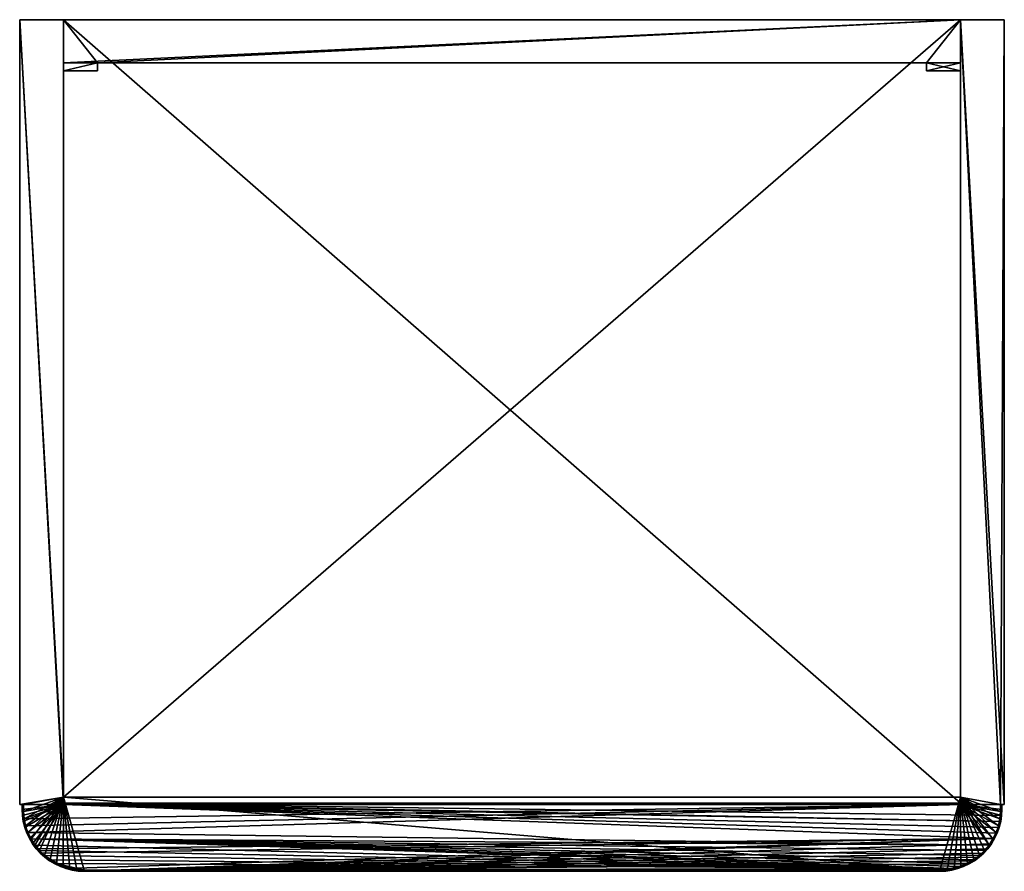
# Model space of a CAD drawing. Extents: x -202 to 202, y -350 to 0.
import ezdxf

# ---------------------------------------------------------------- set-up
doc = ezdxf.new("R2010")
doc.units = 0
for name, color, linetype in [('MESH_213_F0', 7, 'CONTINUOUS'), ('MESH_214_F0', 7, 'CONTINUOUS'), ('MESH_215_F0', 7, 'CONTINUOUS'), ('MESH_216_F0', 7, 'CONTINUOUS'), ('MESH_217_F0', 7, 'CONTINUOUS'), ('MESH_218_F0', 7, 'CONTINUOUS'), ('MESH_219_F0', 7, 'CONTINUOUS'), ('MESH_220_F0', 7, 'CONTINUOUS'), ('MESH_221_F0', 7, 'CONTINUOUS'), ('MESH_222_F0', 7, 'CONTINUOUS'), ('MESH_223_F0', 7, 'CONTINUOUS'), ('MESH_224_F0', 7, 'CONTINUOUS'), ('MESH_225_F0', 7, 'CONTINUOUS'), ('MESH_226_F0', 7, 'CONTINUOUS'), ('MESH_227_F0', 7, 'CONTINUOUS'), ('MESH_228_F0', 7, 'CONTINUOUS'), ('MESH_229_F0', 7, 'CONTINUOUS'), ('MESH_230_F0', 7, 'CONTINUOUS'), ('MESH_231_F0', 7, 'CONTINUOUS'), ('MESH_232_F0', 7, 'CONTINUOUS'), ('MESH_233_F0', 7, 'CONTINUOUS'), ('MESH_234_F0', 7, 'CONTINUOUS'), ('MESH_235_F0', 7, 'CONTINUOUS'), ('MESH_236_F0', 7, 'CONTINUOUS'), ('MESH_237_F0', 7, 'CONTINUOUS'), ('MESH_238_F0', 7, 'CONTINUOUS'), ('MESH_239_F0', 7, 'CONTINUOUS'), ('MESH_240_F0', 7, 'CONTINUOUS'), ('MESH_241_F0', 7, 'CONTINUOUS'), ('MESH_242_F0', 7, 'CONTINUOUS'), ('MESH_243_F0', 7, 'CONTINUOUS'), ('MESH_244_F0', 7, 'CONTINUOUS'), ('MESH_245_F0', 7, 'CONTINUOUS'), ('MESH_246_F0', 7, 'CONTINUOUS'), ('MESH_247_F0', 7, 'CONTINUOUS'), ('MESH_248_F0', 7, 'CONTINUOUS'), ('MESH_249_F0', 7, 'CONTINUOUS'), ('MESH_250_F0', 7, 'CONTINUOUS'), ('MESH_251_F0', 7, 'CONTINUOUS'), ('MESH_252_F0', 7, 'CONTINUOUS'), ('MESH_253_F0', 7, 'CONTINUOUS'), ('MESH_254_F0', 7, 'CONTINUOUS'), ('MESH_255_F0', 7, 'CONTINUOUS'), ('MESH_256_F0', 7, 'CONTINUOUS'), ('MESH_257_F0', 7, 'CONTINUOUS')]:
    doc.layers.add(name, color=color, linetype=linetype)

msp = doc.modelspace()

# ---------------------------------------------------------------- meshes
at = {"layer": 'MESH_213_F0'}
mesh = msp.add_polyface(dxfattribs=at)
corners = [(-184.5, -17.8, 1946.9999), (-170.5, -17.8, 1946.9999), (-170.5, -17.8, 1986.5), (170.5, -17.8, 1986.5), (170.5, -17.8, 1946.9999), (184.5, -17.8, 1946.9999), (184.5, -17.8, 373.5), (-184.5, -17.8, 373.5)]
mesh.append_faces([[corners[k] for k in face] for face in [(7, 1, 0, 0), (4, 1, 7, 7), (5, 4, 6, 6), (4, 7, 6, 6), (1, 3, 2, 2), (4, 3, 1, 1)]])
at = {"layer": 'MESH_214_F0'}
mesh = msp.add_polyface(dxfattribs=at)
corners = [(-184.5, -21, 1946.9999), (-170.5, -21, 1946.9999), (-170.5, -17.8, 1946.9999), (-184.5, -17.8, 1946.9999)]
mesh.append_faces([[corners[k] for k in face] for face in [(0, 2, 1, 1), (3, 2, 0, 0)]])
at = {"layer": 'MESH_215_F0'}
mesh = msp.add_polyface(dxfattribs=at)
corners = [(-170.5, -21, 1986.5), (-170.5, -21, 1946.9999), (-184.5, -21, 1946.9999), (-184.5, -21, 1986.5)]
mesh.append_faces([[corners[k] for k in face] for face in [(3, 1, 0, 0), (2, 1, 3, 3)]])
at = {"layer": 'MESH_216_F0'}
mesh = msp.add_polyface(dxfattribs=at)
corners = [(-170.5, -17.8, 1986.5), (-170.5, -17.8, 1946.9999), (-170.5, -21, 1946.9999), (-170.5, -21, 1986.5)]
mesh.append_faces([[corners[k] for k in face] for face in [(0, 2, 1, 1), (3, 2, 0, 0)]])
at = {"layer": 'MESH_217_F0'}
mesh = msp.add_polyface(dxfattribs=at)
corners = [(-184.5, 0, 1986.5), (184.5, 0, 1986.5), (184.5, -21, 1986.5), (170.5, -21, 1986.5), (170.5, -17.8, 1986.5), (-170.5, -17.8, 1986.5), (-170.5, -21, 1986.5), (-184.5, -21, 1986.5)]
mesh.append_faces([[corners[k] for k in face] for face in [(5, 0, 7, 7), (5, 7, 6, 6), (1, 4, 2, 2), (4, 3, 2, 2), (1, 5, 4, 4), (0, 5, 1, 1)]])
at = {"layer": 'MESH_218_F0'}
mesh = msp.add_polyface(dxfattribs=at)
corners = [(-184.5, 0, 355.5), (-184.5, 0, 355), (-202.5, 0, 355), (-202.5, 0, 2004.9999), (-184.5, 0, 2004.9999), (-184.5, 0, 2004.4999), (184.5, 0, 2004.4999), (184.5, 0, 2004.9999), (202.5, 0, 2004.9999), (202.5, 0, 355), (184.5, 0, 355), (184.5, 0, 355.5), (-184.5, 0, 1986.5), (-184.5, 0, 373.5), (184.5, 0, 373.5), (184.5, 0, 1986.5)]
mesh.append_faces([[corners[k] for k in face] for face in [(0, 2, 1, 1), (13, 2, 0, 0), (13, 0, 14, 14), (0, 11, 14, 14), (11, 9, 14, 14), (9, 8, 14, 14), (8, 15, 14, 14), (6, 15, 8, 8), (6, 8, 7, 7), (13, 3, 2, 2), (12, 3, 13, 13), (5, 3, 12, 12), (5, 12, 6, 6), (12, 15, 6, 6), (5, 4, 3, 3), (11, 10, 9, 9)]])
at = {"layer": 'MESH_219_F0'}
mesh = msp.add_polyface(dxfattribs=at)
corners = [(-184.5, -323, 356), (-184.5, -323, 355), (-184.5, 0, 355), (-184.5, 0, 355.5), (-184.5, -322.5, 355.5), (-184.5, -322.5, 356)]
mesh.append_faces([[corners[k] for k in face] for face in [(4, 0, 5, 5), (1, 0, 4, 4), (1, 4, 2, 2), (4, 3, 2, 2)]])
at = {"layer": 'MESH_220_F0'}
mesh = msp.add_polyface(dxfattribs=at)
corners = [(-200.9198, -323, 2004.9999), (-202.5, -323, 2004.9999), (-202.5, -323, 355), (-184.5, -323, 355), (-184.5, -323, 356), (-200.9198, -323, 356), (-200.9198, -323, 824), (-201.5, -323, 824), (-201.5, -323, 828), (-184.5, -323, 828), (-184.5, -323, 830.9999), (-200.9198, -323, 830.9999)]
mesh.append_faces([[corners[k] for k in face] for face in [(11, 1, 0, 0), (8, 1, 11, 11), (8, 11, 9, 9), (11, 10, 9, 9), (8, 2, 1, 1), (7, 2, 8, 8), (5, 2, 7, 7), (5, 7, 6, 6), (5, 3, 2, 2), (4, 3, 5, 5)]])
at = {"layer": 'MESH_221_F0'}
mesh = msp.add_polyface(dxfattribs=at)
corners = [(200.9198, -323, 2004.9999), (202.5, -323, 2004.9999), (202.5, 0, 2004.9999), (184.5, 0, 2004.9999), (184.5, -320.0261, 2004.9999), (-184.5, -320.0261, 2004.9999), (-184.5, 0, 2004.9999), (-202.5, 0, 2004.9999), (-202.5, -323, 2004.9999), (-200.9198, -323, 2004.9999), (-200.9821, -325.9456, 2004.9999), (-200.6975, -328.8781, 2004.9999), (-200.0699, -331.7567, 2004.9999), (-199.1079, -334.5415, 2004.9999), (-197.825, -337.1938, 2004.9999), (-196.239, -339.6767, 2004.9999), (-194.3718, -341.9557, 2004.9999), (-192.2495, -343.9993, 2004.9999), (-189.9015, -345.779, 2004.9999), (-187.3604, -347.2701, 2004.9999), (-184.6616, -348.4519, 2004.9999), (-181.8424, -349.3079, 2004.9999), (-178.9421, -349.8264, 2004.9999), (-176.001, -350, 2004.9999), (176.001, -350, 2004.9999), (178.9421, -349.8264, 2004.9999), (181.8424, -349.3079, 2004.9999), (184.6616, -348.4519, 2004.9999), (187.3604, -347.2701, 2004.9999), (189.9015, -345.779, 2004.9999), (192.2495, -343.9993, 2004.9999), (194.3718, -341.9557, 2004.9999), (196.239, -339.6767, 2004.9999), (197.825, -337.1938, 2004.9999), (199.1079, -334.5415, 2004.9999), (200.0699, -331.7567, 2004.9999), (200.6975, -328.8781, 2004.9999), (200.9821, -325.9456, 2004.9999)]
mesh.append_faces([[corners[k] for k in face] for face in [(0, 2, 1, 1), (3, 2, 0, 0), (3, 0, 4, 4), (0, 37, 4, 4), (37, 36, 4, 4), (36, 35, 4, 4), (35, 34, 4, 4), (34, 33, 4, 4), (33, 32, 4, 4), (32, 31, 4, 4), (31, 30, 4, 4), (30, 29, 4, 4), (29, 28, 4, 4), (28, 27, 4, 4), (27, 26, 4, 4), (26, 25, 4, 4), (25, 24, 4, 4), (24, 5, 4, 4), (23, 5, 24, 24), (22, 5, 23, 23), (21, 5, 22, 22), (20, 5, 21, 21), (19, 5, 20, 20), (18, 5, 19, 19), (17, 5, 18, 18), (16, 5, 17, 17), (15, 5, 16, 16), (14, 5, 15, 15), (13, 5, 14, 14), (12, 5, 13, 13), (11, 5, 12, 12), (10, 5, 11, 11), (9, 5, 10, 10), (8, 5, 9, 9), (7, 5, 8, 8), (6, 5, 7, 7)]])
at = {"layer": 'MESH_222_F0'}
mesh = msp.add_polyface(dxfattribs=at)
corners = [(200.9198, -323, 830.9999), (184.5, -323, 830.9999), (184.5, -323, 828), (201.5, -323, 828), (201.5, -323, 824), (200.9198, -323, 824), (200.9198, -323, 356), (184.5, -323, 356), (184.5, -323, 355), (202.5, -323, 355), (202.5, -323, 2004.9999), (200.9198, -323, 2004.9999)]
mesh.append_faces([[corners[k] for k in face] for face in [(3, 0, 11, 11), (9, 3, 10, 10), (3, 11, 10, 10), (1, 3, 2, 2), (0, 3, 1, 1), (9, 4, 3, 3), (6, 4, 9, 9), (7, 6, 8, 8), (6, 9, 8, 8), (6, 5, 4, 4)]])
at = {"layer": 'MESH_223_F0'}
mesh = msp.add_polyface(dxfattribs=at)
corners = [(184.5, -322.5, 830.9999), (184.5, -323, 830.9999), (200.9198, -323, 830.9999), (200.9821, -325.9456, 830.9999), (200.6975, -328.8781, 830.9999), (200.0699, -331.7567, 830.9999), (199.1079, -334.5415, 830.9999), (197.825, -337.1938, 830.9999), (196.239, -339.6767, 830.9999), (194.3718, -341.9557, 830.9999), (192.2495, -343.9993, 830.9999), (189.9015, -345.779, 830.9999), (187.3604, -347.2701, 830.9999), (184.6616, -348.4519, 830.9999), (181.8424, -349.3079, 830.9999), (178.9421, -349.8264, 830.9999), (176.001, -350, 830.9999), (-176.001, -350, 830.9999), (-178.9421, -349.8264, 830.9999), (-181.8424, -349.3079, 830.9999), (-184.6616, -348.4519, 830.9999), (-187.3604, -347.2701, 830.9999), (-189.9015, -345.779, 830.9999), (-192.2495, -343.9993, 830.9999), (-194.3718, -341.9557, 830.9999), (-196.239, -339.6767, 830.9999), (-197.825, -337.1938, 830.9999), (-199.1079, -334.5415, 830.9999), (-200.0699, -331.7567, 830.9999), (-200.6975, -328.8781, 830.9999), (-200.9821, -325.9456, 830.9999), (-200.9198, -323, 830.9999), (-184.5, -323, 830.9999), (-184.5, -322.5, 830.9999)]
mesh.append_faces([[corners[k] for k in face] for face in [(33, 1, 0, 0), (32, 1, 33, 33), (29, 1, 32, 32), (29, 32, 30, 30), (32, 31, 30, 30), (1, 3, 2, 2), (4, 3, 1, 1), (4, 1, 5, 5), (1, 6, 5, 5), (7, 6, 1, 1), (7, 1, 8, 8), (1, 27, 8, 8), (27, 26, 8, 8), (26, 9, 8, 8), (10, 9, 26, 26), (10, 26, 11, 11), (26, 12, 11, 11), (13, 12, 26, 26), (13, 26, 14, 14), (26, 25, 14, 14), (25, 24, 14, 14), (24, 23, 14, 14), (23, 22, 14, 14), (22, 21, 14, 14), (21, 17, 14, 14), (17, 16, 14, 14), (16, 15, 14, 14), (17, 19, 18, 18), (20, 19, 17, 17), (20, 17, 21, 21), (1, 28, 27, 27), (29, 28, 1, 1)]])
at = {"layer": 'MESH_224_F0'}
mesh = msp.add_polyface(dxfattribs=at)
corners = [(184.5, -322.5, 830.9999), (184.5, -322.5, 828), (184.5, -323, 828), (184.5, -323, 830.9999)]
mesh.append_faces([[corners[k] for k in face] for face in [(0, 2, 1, 1), (3, 2, 0, 0)]])
at = {"layer": 'MESH_225_F0'}
mesh = msp.add_polyface(dxfattribs=at)
corners = [(-184.5, -322.5, 830.9999), (-184.5, -322.5, 828), (184.5, -322.5, 828), (184.5, -322.5, 830.9999)]
mesh.append_faces([[corners[k] for k in face] for face in [(0, 2, 1, 1), (3, 2, 0, 0)]])
at = {"layer": 'MESH_226_F0'}
mesh = msp.add_polyface(dxfattribs=at)
corners = [(-184.5, -323, 830.9999), (-184.5, -323, 828), (-184.5, -322.5, 828), (-184.5, -322.5, 830.9999)]
mesh.append_faces([[corners[k] for k in face] for face in [(0, 2, 1, 1), (3, 2, 0, 0)]])
at = {"layer": 'MESH_227_F0'}
mesh = msp.add_polyface(dxfattribs=at)
corners = [(-184.5, -322.5, 828), (-184.5, -323, 828), (-201.5, -323, 828), (-201.5, -325, 828), (-201.3751, -327.5143, 828), (-201.0081, -329.9843, 828), (-200.3993, -332.4094, 828), (-199.5547, -334.7686, 828), (-198.4845, -337.0292, 828), (-197.1986, -339.1728, 828), (-195.7095, -341.1795, 828), (-194.031, -343.0313, 828), (-192.1792, -344.7097, 828), (-190.1725, -346.1988, 828), (-188.0289, -347.4847, 828), (-185.7683, -348.5548, 828), (-183.4092, -349.3993, 828), (-180.9841, -350.0081, 828), (-178.5143, -350.3752, 828), (-176, -350.5, 828), (176, -350.5, 828), (178.5144, -350.3751, 828), (180.9843, -350.0081, 828), (183.4094, -349.3993, 828), (185.7686, -348.5547, 828), (188.0292, -347.4845, 828), (190.1728, -346.1986, 828), (192.1795, -344.7095, 828), (194.0313, -343.031, 828), (195.7097, -341.1792, 828), (197.1988, -339.1724, 828), (198.4847, -337.0289, 828), (199.5548, -334.7683, 828), (200.3993, -332.4092, 828), (201.0082, -329.9841, 828), (201.3751, -327.5143, 828), (201.5, -325, 828), (201.5, -323, 828), (184.5, -323, 828), (184.5, -322.5, 828)]
mesh.append_faces([[corners[k] for k in face] for face in [(1, 33, 32, 32), (10, 1, 31, 31), (10, 31, 11, 11), (31, 16, 11, 11), (16, 12, 11, 11), (13, 12, 16, 16), (13, 16, 14, 14), (16, 15, 14, 14), (1, 3, 2, 2), (4, 3, 1, 1), (4, 1, 5, 5), (1, 6, 5, 5), (7, 6, 1, 1), (7, 1, 8, 8), (1, 9, 8, 8), (10, 9, 1, 1), (19, 16, 31, 31), (29, 19, 30, 30), (19, 31, 30, 30), (17, 19, 18, 18), (16, 19, 17, 17), (20, 24, 23, 23), (21, 20, 22, 22), (20, 23, 22, 22), (20, 25, 24, 24), (19, 25, 20, 20), (26, 25, 19, 19), (26, 19, 27, 27), (19, 28, 27, 27), (29, 28, 19, 19), (1, 32, 31, 31), (1, 34, 33, 33), (0, 34, 1, 1), (35, 34, 0, 0), (36, 35, 38, 38), (36, 38, 37, 37), (38, 0, 39, 39), (35, 0, 38, 38)]])
at = {"layer": 'MESH_228_F0'}
mesh = msp.add_polyface(dxfattribs=at)
corners = [(-201.5, -323, 824), (-201.5, -325, 824), (-201.5, -325, 828), (-201.5, -323, 828)]
mesh.append_faces([[corners[k] for k in face] for face in [(3, 1, 0, 0), (2, 1, 3, 3)]])
at = {"layer": 'MESH_229_F0'}
mesh = msp.add_polyface(dxfattribs=at)
corners = [(-200.9198, -323, 824), (-200.9821, -325.9456, 824), (-200.6975, -328.8781, 824), (-200.0699, -331.7567, 824), (-199.1079, -334.5415, 824), (-197.825, -337.1938, 824), (-196.239, -339.6767, 824), (-194.3718, -341.9557, 824), (-192.2495, -343.9993, 824), (-189.9015, -345.779, 824), (-187.3604, -347.2701, 824), (-184.6616, -348.4519, 824), (-181.8424, -349.3079, 824), (-178.9421, -349.8264, 824), (-176.001, -350, 824), (176.001, -350, 824), (178.9421, -349.8264, 824), (181.8424, -349.3079, 824), (184.6616, -348.4519, 824), (187.3604, -347.2701, 824), (189.9015, -345.779, 824), (192.2495, -343.9993, 824), (194.3718, -341.9557, 824), (196.239, -339.6767, 824), (197.825, -337.1938, 824), (199.1079, -334.5415, 824), (200.0699, -331.7567, 824), (200.6975, -328.8781, 824), (200.9821, -325.9456, 824), (200.9198, -323, 824), (201.5, -323, 824), (201.5, -325, 824), (201.3751, -327.5143, 824), (201.0081, -329.9843, 824), (200.3993, -332.4094, 824), (199.5547, -334.7686, 824), (198.4845, -337.0292, 824), (197.1986, -339.1728, 824), (195.7095, -341.1795, 824), (194.031, -343.0313, 824), (192.1792, -344.7097, 824), (190.1725, -346.1988, 824), (188.0289, -347.4847, 824), (185.7683, -348.5548, 824), (183.4092, -349.3993, 824), (180.9841, -350.0081, 824), (178.5143, -350.3752, 824), (176, -350.5, 824), (-176, -350.5, 824), (-178.5144, -350.3751, 824), (-180.9843, -350.0081, 824), (-183.4094, -349.3993, 824), (-185.7686, -348.5547, 824), (-188.0292, -347.4845, 824), (-190.1728, -346.1986, 824), (-192.1795, -344.7095, 824), (-194.0313, -343.031, 824), (-195.7097, -341.1792, 824), (-197.1988, -339.1724, 824), (-198.4847, -337.0289, 824), (-199.5548, -334.7683, 824), (-200.3993, -332.4092, 824), (-201.0082, -329.9841, 824), (-201.3751, -327.5143, 824), (-201.5, -325, 824), (-201.5, -323, 824)]
mesh.append_faces([[corners[k] for k in face] for face in [(64, 0, 65, 65), (1, 0, 64, 64), (2, 1, 63, 63), (3, 2, 62, 62), (4, 3, 61, 61), (59, 4, 60, 60), (4, 61, 60, 60), (59, 5, 4, 4), (58, 5, 59, 59), (6, 5, 58, 58), (7, 6, 57, 57), (8, 7, 56, 56), (9, 8, 55, 55), (10, 9, 54, 54), (11, 10, 53, 53), (12, 11, 52, 52), (13, 12, 51, 51), (14, 13, 50, 50), (48, 14, 49, 49), (14, 50, 49, 49), (47, 14, 48, 48), (15, 14, 47, 47), (45, 15, 46, 46), (15, 47, 46, 46), (45, 16, 15, 15), (44, 16, 45, 45), (17, 16, 44, 44), (18, 17, 43, 43), (19, 18, 42, 42), (20, 19, 41, 41), (21, 20, 40, 40), (22, 21, 39, 39), (23, 22, 38, 38), (24, 23, 37, 37), (25, 24, 36, 36), (34, 25, 35, 35), (25, 36, 35, 35), (34, 26, 25, 25), (33, 26, 34, 34), (27, 26, 33, 33), (28, 27, 32, 32), (29, 28, 31, 31), (29, 31, 30, 30), (28, 32, 31, 31), (27, 33, 32, 32), (24, 37, 36, 36), (23, 38, 37, 37), (22, 39, 38, 38), (21, 40, 39, 39), (20, 41, 40, 40), (19, 42, 41, 41), (18, 43, 42, 42), (17, 44, 43, 43), (13, 51, 50, 50), (12, 52, 51, 51), (11, 53, 52, 52), (10, 54, 53, 53), (9, 55, 54, 54), (8, 56, 55, 55), (7, 57, 56, 56), (6, 58, 57, 57), (3, 62, 61, 61), (2, 63, 62, 62), (1, 64, 63, 63)]])
at = {"layer": 'MESH_230_F0'}
mesh = msp.add_polyface(dxfattribs=at)
corners = [(-200.9198, -323, 356), (-200.9821, -325.9456, 356), (-200.6975, -328.8781, 356), (-200.0699, -331.7567, 356), (-199.1079, -334.5415, 356), (-197.825, -337.1938, 356), (-196.239, -339.6767, 356), (-194.3718, -341.9557, 356), (-192.2495, -343.9993, 356), (-189.9015, -345.779, 356), (-187.3604, -347.2701, 356), (-184.6616, -348.4519, 356), (-181.8424, -349.3079, 356), (-178.9421, -349.8264, 356), (-176.001, -350, 356), (-176.001, -350, 824), (-178.9421, -349.8264, 824), (-181.8424, -349.3079, 824), (-184.6616, -348.4519, 824), (-187.3604, -347.2701, 824), (-189.9015, -345.779, 824), (-192.2495, -343.9993, 824), (-194.3718, -341.9557, 824), (-196.239, -339.6767, 824), (-197.825, -337.1938, 824), (-199.1079, -334.5415, 824), (-200.0699, -331.7567, 824), (-200.6975, -328.8781, 824), (-200.9821, -325.9456, 824), (-200.9198, -323, 824)]
mesh.append_faces([[corners[k] for k in face] for face in [(28, 0, 29, 29), (1, 0, 28, 28), (2, 1, 27, 27), (3, 2, 26, 26), (4, 3, 25, 25), (5, 4, 24, 24), (6, 5, 23, 23), (7, 6, 22, 22), (8, 7, 21, 21), (9, 8, 20, 20), (10, 9, 19, 19), (11, 10, 18, 18), (12, 11, 17, 17), (13, 12, 16, 16), (14, 13, 15, 15), (13, 16, 15, 15), (12, 17, 16, 16), (11, 18, 17, 17), (10, 19, 18, 18), (9, 20, 19, 19), (8, 21, 20, 20), (7, 22, 21, 21), (6, 23, 22, 22), (5, 24, 23, 23), (4, 25, 24, 24), (3, 26, 25, 25), (2, 27, 26, 26), (1, 28, 27, 27)]])
at = {"layer": 'MESH_231_F0'}
mesh = msp.add_polyface(dxfattribs=at)
corners = [(184.5, -322.5, 356), (184.5, -323, 356), (200.9198, -323, 356), (200.9821, -325.9456, 356), (200.6975, -328.8781, 356), (200.0699, -331.7567, 356), (199.1079, -334.5415, 356), (197.825, -337.1938, 356), (196.239, -339.6767, 356), (194.3718, -341.9557, 356), (192.2495, -343.9993, 356), (189.9015, -345.779, 356), (187.3604, -347.2701, 356), (184.6616, -348.4519, 356), (181.8424, -349.3079, 356), (178.9421, -349.8264, 356), (176.001, -350, 356), (-176.001, -350, 356), (-178.9421, -349.8264, 356), (-181.8424, -349.3079, 356), (-184.6616, -348.4519, 356), (-187.3604, -347.2701, 356), (-189.9015, -345.779, 356), (-192.2495, -343.9993, 356), (-194.3718, -341.9557, 356), (-196.239, -339.6767, 356), (-197.825, -337.1938, 356), (-199.1079, -334.5415, 356), (-200.0699, -331.7567, 356), (-200.6975, -328.8781, 356), (-200.9821, -325.9456, 356), (-200.9198, -323, 356), (-184.5, -323, 356), (-184.5, -322.5, 356)]
mesh.append_faces([[corners[k] for k in face] for face in [(33, 1, 0, 0), (32, 1, 33, 33), (29, 1, 32, 32), (29, 32, 30, 30), (32, 31, 30, 30), (1, 3, 2, 2), (4, 3, 1, 1), (4, 1, 5, 5), (1, 6, 5, 5), (7, 6, 1, 1), (7, 1, 8, 8), (1, 27, 8, 8), (27, 26, 8, 8), (26, 9, 8, 8), (10, 9, 26, 26), (10, 26, 11, 11), (26, 12, 11, 11), (13, 12, 26, 26), (13, 26, 14, 14), (26, 25, 14, 14), (25, 24, 14, 14), (24, 23, 14, 14), (23, 22, 14, 14), (22, 21, 14, 14), (21, 17, 14, 14), (17, 16, 14, 14), (16, 15, 14, 14), (17, 19, 18, 18), (20, 19, 17, 17), (20, 17, 21, 21), (1, 28, 27, 27), (29, 28, 1, 1)]])
at = {"layer": 'MESH_232_F0'}
mesh = msp.add_polyface(dxfattribs=at)
corners = [(184.5, -322.5, 356), (184.5, -322.5, 355.5), (184.5, 0, 355.5), (184.5, 0, 355), (184.5, -323, 355), (184.5, -323, 356)]
mesh.append_faces([[corners[k] for k in face] for face in [(5, 1, 0, 0), (4, 1, 5, 5), (2, 1, 4, 4), (2, 4, 3, 3)]])
at = {"layer": 'MESH_233_F0'}
mesh = msp.add_polyface(dxfattribs=at)
corners = [(-184.5, -322.5, 356), (-184.5, -322.5, 355.5), (184.5, -322.5, 355.5), (184.5, -322.5, 356)]
mesh.append_faces([[corners[k] for k in face] for face in [(0, 2, 1, 1), (3, 2, 0, 0)]])
at = {"layer": 'MESH_234_F0'}
mesh = msp.add_polyface(dxfattribs=at)
corners = [(-184.5, 0, 355.5), (184.5, 0, 355.5), (184.5, -322.5, 355.5), (-184.5, -322.5, 355.5)]
mesh.append_faces([[corners[k] for k in face] for face in [(0, 2, 1, 1), (3, 2, 0, 0)]])
at = {"layer": 'MESH_235_F0'}
mesh = msp.add_polyface(dxfattribs=at)
corners = [(184.5, 0, 355), (202.5, 0, 355), (202.5, -323, 355), (184.5, -323, 355)]
mesh.append_faces([[corners[k] for k in face] for face in [(0, 2, 1, 1), (3, 2, 0, 0)]])
at = {"layer": 'MESH_236_F0'}
mesh = msp.add_polyface(dxfattribs=at)
corners = [(202.5, 0, 2004.9999), (202.5, -323, 2004.9999), (202.5, -323, 355), (202.5, 0, 355)]
mesh.append_faces([[corners[k] for k in face] for face in [(3, 1, 0, 0), (2, 1, 3, 3)]])
at = {"layer": 'MESH_237_F0'}
mesh = msp.add_polyface(dxfattribs=at)
corners = [(200.9198, -323, 824), (200.9821, -325.9456, 824), (200.6975, -328.8781, 824), (200.0699, -331.7567, 824), (199.1079, -334.5415, 824), (197.825, -337.1938, 824), (196.239, -339.6767, 824), (194.3718, -341.9557, 824), (192.2495, -343.9993, 824), (189.9015, -345.779, 824), (187.3604, -347.2701, 824), (184.6616, -348.4519, 824), (181.8424, -349.3079, 824), (178.9421, -349.8264, 824), (176.001, -350, 824), (176.001, -350, 356), (178.9421, -349.8264, 356), (181.8424, -349.3079, 356), (184.6616, -348.4519, 356), (187.3604, -347.2701, 356), (189.9015, -345.779, 356), (192.2495, -343.9993, 356), (194.3718, -341.9557, 356), (196.239, -339.6767, 356), (197.825, -337.1938, 356), (199.1079, -334.5415, 356), (200.0699, -331.7567, 356), (200.6975, -328.8781, 356), (200.9821, -325.9456, 356), (200.9198, -323, 356)]
mesh.append_faces([[corners[k] for k in face] for face in [(28, 0, 29, 29), (1, 0, 28, 28), (2, 1, 27, 27), (3, 2, 26, 26), (4, 3, 25, 25), (5, 4, 24, 24), (6, 5, 23, 23), (7, 6, 22, 22), (8, 7, 21, 21), (9, 8, 20, 20), (10, 9, 19, 19), (11, 10, 18, 18), (12, 11, 17, 17), (13, 12, 16, 16), (14, 13, 15, 15), (13, 16, 15, 15), (12, 17, 16, 16), (11, 18, 17, 17), (10, 19, 18, 18), (9, 20, 19, 19), (8, 21, 20, 20), (7, 22, 21, 21), (6, 23, 22, 22), (5, 24, 23, 23), (4, 25, 24, 24), (3, 26, 25, 25), (2, 27, 26, 26), (1, 28, 27, 27)]])
at = {"layer": 'MESH_238_F0'}
mesh = msp.add_polyface(dxfattribs=at)
corners = [(-176.001, -350, 824), (-176.001, -350, 356), (176.001, -350, 356), (176.001, -350, 824)]
mesh.append_faces([[corners[k] for k in face] for face in [(0, 2, 1, 1), (3, 2, 0, 0)]])
at = {"layer": 'MESH_239_F0'}
mesh = msp.add_polyface(dxfattribs=at)
corners = [(201.5, -323, 828), (201.5, -325, 828), (201.5, -325, 824), (201.5, -323, 824)]
mesh.append_faces([[corners[k] for k in face] for face in [(3, 1, 0, 0), (2, 1, 3, 3)]])
at = {"layer": 'MESH_240_F0'}
mesh = msp.add_polyface(dxfattribs=at)
corners = [(176, -350.5, 828), (176, -350.5, 824), (178.5143, -350.3752, 824), (180.9841, -350.0081, 824), (183.4092, -349.3993, 824), (185.7683, -348.5548, 824), (188.0289, -347.4847, 824), (190.1725, -346.1988, 824), (192.1792, -344.7097, 824), (194.031, -343.0313, 824), (195.7095, -341.1795, 824), (197.1986, -339.1728, 824), (198.4845, -337.0292, 824), (199.5547, -334.7686, 824), (200.3993, -332.4094, 824), (201.0081, -329.9843, 824), (201.3751, -327.5143, 824), (201.5, -325, 824), (201.5, -325, 828), (201.3751, -327.5143, 828), (201.0082, -329.9841, 828), (200.3993, -332.4092, 828), (199.5548, -334.7683, 828), (198.4847, -337.0289, 828), (197.1988, -339.1724, 828), (195.7097, -341.1792, 828), (194.0313, -343.031, 828), (192.1795, -344.7095, 828), (190.1728, -346.1986, 828), (188.0292, -347.4845, 828), (185.7686, -348.5547, 828), (183.4094, -349.3993, 828), (180.9843, -350.0081, 828), (178.5144, -350.3751, 828)]
mesh.append_faces([[corners[k] for k in face] for face in [(33, 1, 0, 0), (2, 1, 33, 33), (2, 33, 3, 3), (33, 32, 3, 3), (32, 4, 3, 3), (31, 4, 32, 32), (5, 4, 31, 31), (6, 5, 30, 30), (7, 6, 29, 29), (8, 7, 28, 28), (9, 8, 27, 27), (10, 9, 26, 26), (11, 10, 25, 25), (12, 11, 24, 24), (13, 12, 23, 23), (14, 13, 22, 22), (15, 14, 21, 21), (16, 15, 20, 20), (17, 16, 19, 19), (17, 19, 18, 18), (16, 20, 19, 19), (15, 21, 20, 20), (14, 22, 21, 21), (13, 23, 22, 22), (12, 24, 23, 23), (11, 25, 24, 24), (10, 26, 25, 25), (9, 27, 26, 26), (8, 28, 27, 27), (7, 29, 28, 28), (6, 30, 29, 29), (5, 31, 30, 30)]])
at = {"layer": 'MESH_241_F0'}
mesh = msp.add_polyface(dxfattribs=at)
corners = [(176, -350.5, 824), (176, -350.5, 828), (-176, -350.5, 828), (-176, -350.5, 824)]
mesh.append_faces([[corners[k] for k in face] for face in [(0, 2, 1, 1), (3, 2, 0, 0)]])
at = {"layer": 'MESH_242_F0'}
mesh = msp.add_polyface(dxfattribs=at)
corners = [(-201.5, -325, 828), (-201.5, -325, 824), (-201.3751, -327.5143, 824), (-201.0082, -329.9841, 824), (-200.3993, -332.4092, 824), (-199.5548, -334.7683, 824), (-198.4847, -337.0289, 824), (-197.1988, -339.1724, 824), (-195.7097, -341.1792, 824), (-194.0313, -343.031, 824), (-192.1795, -344.7095, 824), (-190.1728, -346.1986, 824), (-188.0292, -347.4845, 824), (-185.7686, -348.5547, 824), (-183.4094, -349.3993, 824), (-180.9843, -350.0081, 824), (-178.5144, -350.3751, 824), (-176, -350.5, 824), (-176, -350.5, 828), (-178.5143, -350.3752, 828), (-180.9841, -350.0081, 828), (-183.4092, -349.3993, 828), (-185.7683, -348.5548, 828), (-188.0289, -347.4847, 828), (-190.1725, -346.1988, 828), (-192.1792, -344.7097, 828), (-194.031, -343.0313, 828), (-195.7095, -341.1795, 828), (-197.1986, -339.1728, 828), (-198.4845, -337.0292, 828), (-199.5547, -334.7686, 828), (-200.3993, -332.4094, 828), (-201.0081, -329.9843, 828), (-201.3751, -327.5143, 828)]
mesh.append_faces([[corners[k] for k in face] for face in [(33, 1, 0, 0), (2, 1, 33, 33), (2, 33, 3, 3), (33, 32, 3, 3), (32, 4, 3, 3), (31, 4, 32, 32), (5, 4, 31, 31), (6, 5, 30, 30), (7, 6, 29, 29), (8, 7, 28, 28), (9, 8, 27, 27), (10, 9, 26, 26), (11, 10, 25, 25), (12, 11, 24, 24), (13, 12, 23, 23), (14, 13, 22, 22), (15, 14, 21, 21), (16, 15, 20, 20), (17, 16, 19, 19), (17, 19, 18, 18), (16, 20, 19, 19), (15, 21, 20, 20), (14, 22, 21, 21), (13, 23, 22, 22), (12, 24, 23, 23), (11, 25, 24, 24), (10, 26, 25, 25), (9, 27, 26, 26), (8, 28, 27, 27), (7, 29, 28, 28), (6, 30, 29, 29), (5, 31, 30, 30)]])
at = {"layer": 'MESH_243_F0'}
mesh = msp.add_polyface(dxfattribs=at)
corners = [(200.9198, -323, 2004.9999), (200.9821, -325.9456, 2004.9999), (200.6975, -328.8781, 2004.9999), (200.0699, -331.7567, 2004.9999), (199.1079, -334.5415, 2004.9999), (197.825, -337.1938, 2004.9999), (196.239, -339.6767, 2004.9999), (194.3718, -341.9557, 2004.9999), (192.2495, -343.9993, 2004.9999), (189.9015, -345.779, 2004.9999), (187.3604, -347.2701, 2004.9999), (184.6616, -348.4519, 2004.9999), (181.8424, -349.3079, 2004.9999), (178.9421, -349.8264, 2004.9999), (176.001, -350, 2004.9999), (176.001, -350, 830.9999), (178.9421, -349.8264, 830.9999), (181.8424, -349.3079, 830.9999), (184.6616, -348.4519, 830.9999), (187.3604, -347.2701, 830.9999), (189.9015, -345.779, 830.9999), (192.2495, -343.9993, 830.9999), (194.3718, -341.9557, 830.9999), (196.239, -339.6767, 830.9999), (197.825, -337.1938, 830.9999), (199.1079, -334.5415, 830.9999), (200.0699, -331.7567, 830.9999), (200.6975, -328.8781, 830.9999), (200.9821, -325.9456, 830.9999), (200.9198, -323, 830.9999)]
mesh.append_faces([[corners[k] for k in face] for face in [(28, 0, 29, 29), (1, 0, 28, 28), (2, 1, 27, 27), (3, 2, 26, 26), (4, 3, 25, 25), (5, 4, 24, 24), (6, 5, 23, 23), (7, 6, 22, 22), (8, 7, 21, 21), (9, 8, 20, 20), (10, 9, 19, 19), (11, 10, 18, 18), (12, 11, 17, 17), (13, 12, 16, 16), (14, 13, 15, 15), (13, 16, 15, 15), (12, 17, 16, 16), (11, 18, 17, 17), (10, 19, 18, 18), (9, 20, 19, 19), (8, 21, 20, 20), (7, 22, 21, 21), (6, 23, 22, 22), (5, 24, 23, 23), (4, 25, 24, 24), (3, 26, 25, 25), (2, 27, 26, 26), (1, 28, 27, 27)]])
at = {"layer": 'MESH_244_F0'}
mesh = msp.add_polyface(dxfattribs=at)
corners = [(-176.001, -350, 2004.9999), (-176.001, -350, 830.9999), (176.001, -350, 830.9999), (176.001, -350, 2004.9999)]
mesh.append_faces([[corners[k] for k in face] for face in [(0, 2, 1, 1), (3, 2, 0, 0)]])
at = {"layer": 'MESH_245_F0'}
mesh = msp.add_polyface(dxfattribs=at)
corners = [(-200.9198, -323, 830.9999), (-200.9821, -325.9456, 830.9999), (-200.6975, -328.8781, 830.9999), (-200.0699, -331.7567, 830.9999), (-199.1079, -334.5415, 830.9999), (-197.825, -337.1938, 830.9999), (-196.239, -339.6767, 830.9999), (-194.3718, -341.9557, 830.9999), (-192.2495, -343.9993, 830.9999), (-189.9015, -345.779, 830.9999), (-187.3604, -347.2701, 830.9999), (-184.6616, -348.4519, 830.9999), (-181.8424, -349.3079, 830.9999), (-178.9421, -349.8264, 830.9999), (-176.001, -350, 830.9999), (-176.001, -350, 2004.9999), (-178.9421, -349.8264, 2004.9999), (-181.8424, -349.3079, 2004.9999), (-184.6616, -348.4519, 2004.9999), (-187.3604, -347.2701, 2004.9999), (-189.9015, -345.779, 2004.9999), (-192.2495, -343.9993, 2004.9999), (-194.3718, -341.9557, 2004.9999), (-196.239, -339.6767, 2004.9999), (-197.825, -337.1938, 2004.9999), (-199.1079, -334.5415, 2004.9999), (-200.0699, -331.7567, 2004.9999), (-200.6975, -328.8781, 2004.9999), (-200.9821, -325.9456, 2004.9999), (-200.9198, -323, 2004.9999)]
mesh.append_faces([[corners[k] for k in face] for face in [(28, 0, 29, 29), (1, 0, 28, 28), (2, 1, 27, 27), (3, 2, 26, 26), (4, 3, 25, 25), (5, 4, 24, 24), (6, 5, 23, 23), (7, 6, 22, 22), (8, 7, 21, 21), (9, 8, 20, 20), (10, 9, 19, 19), (11, 10, 18, 18), (12, 11, 17, 17), (13, 12, 16, 16), (14, 13, 15, 15), (13, 16, 15, 15), (12, 17, 16, 16), (11, 18, 17, 17), (10, 19, 18, 18), (9, 20, 19, 19), (8, 21, 20, 20), (7, 22, 21, 21), (6, 23, 22, 22), (5, 24, 23, 23), (4, 25, 24, 24), (3, 26, 25, 25), (2, 27, 26, 26), (1, 28, 27, 27)]])
at = {"layer": 'MESH_246_F0'}
mesh = msp.add_polyface(dxfattribs=at)
corners = [(184.5, -320.0261, 2004.9999), (184.5, 0, 2004.9999), (184.5, 0, 2004.4999), (184.5, -320.0261, 2004.4999)]
mesh.append_faces([[corners[k] for k in face] for face in [(3, 1, 0, 0), (2, 1, 3, 3)]])
at = {"layer": 'MESH_247_F0'}
mesh = msp.add_polyface(dxfattribs=at)
corners = [(184.5, -320.0261, 2004.4999), (184.5, 0, 2004.4999), (-184.5, 0, 2004.4999), (-184.5, -320.0261, 2004.4999)]
mesh.append_faces([[corners[k] for k in face] for face in [(3, 1, 0, 0), (2, 1, 3, 3)]])
at = {"layer": 'MESH_248_F0'}
mesh = msp.add_polyface(dxfattribs=at)
corners = [(-184.5, -320.0261, 2004.4999), (-184.5, 0, 2004.4999), (-184.5, 0, 2004.9999), (-184.5, -320.0261, 2004.9999)]
mesh.append_faces([[corners[k] for k in face] for face in [(3, 1, 0, 0), (2, 1, 3, 3)]])
at = {"layer": 'MESH_249_F0'}
mesh = msp.add_polyface(dxfattribs=at)
corners = [(-184.5, -320.0261, 2004.4999), (-184.5, -320.0261, 2004.9999), (184.5, -320.0261, 2004.9999), (184.5, -320.0261, 2004.4999)]
mesh.append_faces([[corners[k] for k in face] for face in [(3, 1, 0, 0), (2, 1, 3, 3)]])
at = {"layer": 'MESH_250_F0'}
mesh = msp.add_polyface(dxfattribs=at)
corners = [(-202.5, 0, 355), (-202.5, -323, 355), (-202.5, -323, 2004.9999), (-202.5, 0, 2004.9999)]
mesh.append_faces([[corners[k] for k in face] for face in [(3, 1, 0, 0), (2, 1, 3, 3)]])
at = {"layer": 'MESH_251_F0'}
mesh = msp.add_polyface(dxfattribs=at)
corners = [(-202.5, 0, 355), (-184.5, 0, 355), (-184.5, -323, 355), (-202.5, -323, 355)]
mesh.append_faces([[corners[k] for k in face] for face in [(0, 2, 1, 1), (3, 2, 0, 0)]])
at = {"layer": 'MESH_252_F0'}
mesh = msp.add_polyface(dxfattribs=at)
corners = [(-184.5, -21, 1986.5), (-184.5, -21, 1946.9999), (-184.5, -17.8, 1946.9999), (-184.5, -17.8, 373.5), (-184.5, 0, 373.5), (-184.5, 0, 1986.5)]
mesh.append_faces([[corners[k] for k in face] for face in [(0, 2, 1, 1), (5, 2, 0, 0), (4, 2, 5, 5), (3, 2, 4, 4)]])
at = {"layer": 'MESH_253_F0'}
mesh = msp.add_polyface(dxfattribs=at)
corners = [(-184.5, -17.8, 373.5), (184.5, -17.8, 373.5), (184.5, 0, 373.5), (-184.5, 0, 373.5)]
mesh.append_faces([[corners[k] for k in face] for face in [(0, 2, 1, 1), (3, 2, 0, 0)]])
at = {"layer": 'MESH_254_F0'}
mesh = msp.add_polyface(dxfattribs=at)
corners = [(184.5, 0, 1986.5), (184.5, 0, 373.5), (184.5, -17.8, 373.5), (184.5, -17.8, 1946.9999), (184.5, -21, 1946.9999), (184.5, -21, 1986.5)]
mesh.append_faces([[corners[k] for k in face] for face in [(3, 0, 5, 5), (3, 5, 4, 4), (1, 3, 2, 2), (0, 3, 1, 1)]])
at = {"layer": 'MESH_255_F0'}
mesh = msp.add_polyface(dxfattribs=at)
corners = [(184.5, -17.8, 1946.9999), (170.5, -17.8, 1946.9999), (170.5, -21, 1946.9999), (184.5, -21, 1946.9999)]
mesh.append_faces([[corners[k] for k in face] for face in [(0, 2, 1, 1), (3, 2, 0, 0)]])
at = {"layer": 'MESH_256_F0'}
mesh = msp.add_polyface(dxfattribs=at)
corners = [(170.5, -21, 1986.5), (170.5, -21, 1946.9999), (170.5, -17.8, 1946.9999), (170.5, -17.8, 1986.5)]
mesh.append_faces([[corners[k] for k in face] for face in [(0, 2, 1, 1), (3, 2, 0, 0)]])
at = {"layer": 'MESH_257_F0'}
mesh = msp.add_polyface(dxfattribs=at)
corners = [(170.5, -21, 1946.9999), (170.5, -21, 1986.5), (184.5, -21, 1986.5), (184.5, -21, 1946.9999)]
mesh.append_faces([[corners[k] for k in face] for face in [(3, 1, 0, 0), (2, 1, 3, 3)]])

doc.saveas('drawing.dxf')
